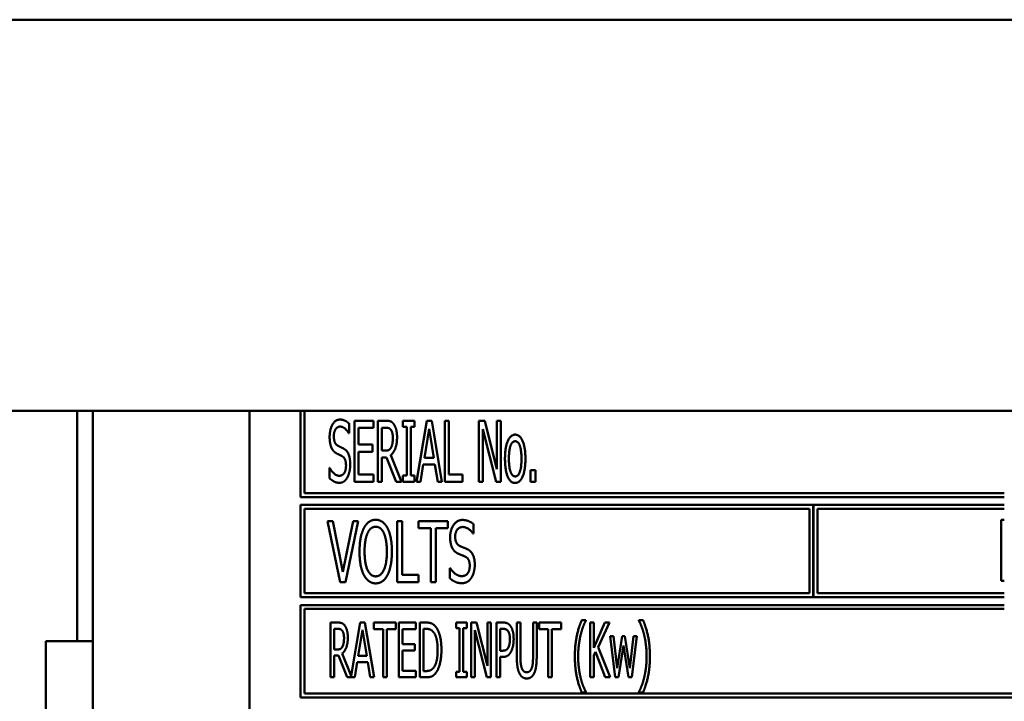
# Model space of a CAD drawing. Units: millimetres. Extents: x 65 to 6792, y 100 to 4100.
# Drawn here: x 2436 to 2499, y 1297 to 1340 of the extents above; entities that cross this region are included whole.
import ezdxf

# ---------------------------------------------------------------- set-up
doc = ezdxf.new("R2010")
doc.units = ezdxf.units.MM
doc.header["$LTSCALE"] = 20
doc.layers.add('Dimension (ISO)', color=7, linetype='Continuous', lineweight=25)
doc.layers.add('Visible (ISO)', color=7, linetype='Continuous', lineweight=50)
doc.styles.add('Note Text (ISO)', font='tahoma.ttf')
doc.dimstyles.new('Default (ISO)', dxfattribs={"dimscale": 20, "dimtxt": 2.5, "dimasz": 2.5, "dimexe": 1, "dimexo": 2, "dimgap": 0.762, "dimtad": 1, "dimtoh": 1, "dimdec": 1, "dimrnd": 1e-08, "dimzin": 0, "dimdsep": 46, "dimtxsty": 'Note Text (ISO)', "dimcen": 0.09, "dimdle": 10, "dimclrd": 256, "dimclre": 256, "dimclrt": 256, "dimadec": 1, "dimazin": 0, "dimtfac": 1.40208, "dimtmove": 0, "dimatfit": 3, "dimfxl": 1, "dimtolj": 1, "dimtzin": 0, "dimlwd": -1, "dimlwe": -1, "dimarcsym": 0})

# ---------------------------------------------------------------- blocks, each defined once
blk = doc.blocks.new('*D8')
at = {"layer": 'Defpoints', "color": 0, "transparency": 16777216}
for p in [(2160.794, 1267.65), (2235.048, 1200.671)]:
    blk.add_point(p, dxfattribs=at)
at = {"layer": 'Dimension (ISO)', "transparency": 16777216}
for p, q in [((2123.666, 1301.14), (2086.539, 1334.63)), ((2160.794, 1267.65), (2235.048, 1200.671)), ((2272.176, 1167.181), (2442.081, 1013.923)), ((2442.081, 1013.923), (2677.022, 1013.923))]:
    blk.add_line(p, q, dxfattribs=at)
for points in [[(2129.248, 1307.328), (2118.085, 1294.952), (2160.794, 1267.65)], [(2277.757, 1173.369), (2266.594, 1160.993), (2235.048, 1200.671)]]:
    blk.add_solid(points, dxfattribs=at)
at = {"layer": 'Dimension (ISO)', "transparency": 16777216, "insert": (2457.321, 1083.017), "char_height": 50, "attachment_point": 1, "style": 'Note Text (ISO)'}
blk.add_mtext('\\A1;∅100.0', dxfattribs=at)

msp = doc.modelspace()

# ---------------------------------------------------------------- linework, layer by layer
at = {"layer": 'Visible (ISO)'}
for p, q in [((2276.469, 1340.361), (2831.411, 1340.361)), ((2831.411, 1315.361), (2276.469, 1315.361)), ((2439.94, 1300.661), (2439.94, 1315.361)), ((2440.94, 1266.502), (2440.94, 1315.361)), ((2450.94, 1315.361), (2450.94, 1276.161)), ((2454.19, 1315.361), (2454.19, 1309.861)), ((2454.44, 1310.111), (2454.44, 1315.361)), ((2457.293, 1313.938), (2457.293, 1314.558)), ((2458.854, 1314.741), (2457.634, 1314.741)), ((2457.634, 1314.741), (2457.634, 1310.841)), ((2457.893, 1314.28), (2458.854, 1314.28)), ((2457.893, 1313.211), (2457.893, 1314.28)), ((2458.854, 1314.28), (2458.854, 1314.741)), ((2459.139, 1314.741), (2459.139, 1310.841)), ((2459.641, 1314.741), (2459.139, 1314.741)), ((2459.398, 1312.826), (2459.398, 1314.292)), ((2459.398, 1314.292), (2459.654, 1314.292)), ((2460.725, 1314.741), (2460.725, 1314.343)), ((2461.484, 1314.741), (2460.725, 1314.741)), ((2460.725, 1314.343), (2460.975, 1314.343)), ((2460.975, 1314.343), (2460.975, 1311.239)), ((2461.234, 1314.343), (2461.484, 1314.343)), ((2461.234, 1311.239), (2461.234, 1314.343)), ((2461.484, 1314.343), (2461.484, 1314.741)), ((2462.252, 1314.741), (2461.594, 1310.841)), ((2462.106, 1312.374), (2462.407, 1314.213)), ((2462.571, 1314.741), (2462.252, 1314.741)), ((2462.407, 1314.213), (2462.707, 1312.374)), ((2463.228, 1310.841), (2462.571, 1314.741)), ((2463.415, 1314.741), (2463.415, 1310.841)), ((2463.674, 1314.741), (2463.415, 1314.741)), ((2463.674, 1311.302), (2463.674, 1314.741)), ((2465.586, 1314.741), (2465.586, 1310.841)), ((2465.956, 1314.741), (2465.586, 1314.741)), ((2465.829, 1314.204), (2466.689, 1310.841)), ((2465.829, 1310.841), (2465.829, 1314.204)), ((2466.736, 1311.653), (2465.956, 1314.741)), ((2466.736, 1314.741), (2466.736, 1311.653)), ((2466.98, 1314.741), (2466.736, 1314.741)), ((2466.98, 1310.841), (2466.98, 1314.741)), ((2457.274, 1313.938), (2457.293, 1313.938)), ((2458.788, 1313.211), (2457.893, 1313.211)), ((2458.788, 1312.75), (2458.788, 1313.211)), ((2457.893, 1312.75), (2458.788, 1312.75)), ((2457.893, 1311.302), (2457.893, 1312.75)), ((2459.625, 1312.826), (2459.398, 1312.826)), ((2459.398, 1312.393), (2459.695, 1312.393)), ((2459.398, 1310.841), (2459.398, 1312.393)), ((2459.695, 1312.393), (2460.311, 1310.841)), ((2460.649, 1310.841), (2459.954, 1312.538)), ((2462.707, 1312.374), (2462.106, 1312.374)), ((2456.038, 1311.726), (2456.038, 1311.075)), ((2456.057, 1311.726), (2456.038, 1311.726)), ((2461.857, 1310.841), (2462.034, 1311.931)), ((2462.034, 1311.931), (2462.78, 1311.931)), ((2462.78, 1311.931), (2462.956, 1310.841)), ((2458.854, 1311.302), (2457.893, 1311.302)), ((2458.854, 1310.841), (2458.854, 1311.302)), ((2460.725, 1311.239), (2460.725, 1310.841)), ((2460.975, 1311.239), (2460.725, 1311.239)), ((2461.484, 1311.239), (2461.234, 1311.239)), ((2461.484, 1310.841), (2461.484, 1311.239)), ((2464.543, 1311.302), (2463.674, 1311.302)), ((2464.543, 1310.841), (2464.543, 1311.302)), ((2468.882, 1311.587), (2468.882, 1310.841)), ((2469.195, 1311.587), (2468.882, 1311.587)), ((2469.195, 1310.841), (2469.195, 1311.587)), ((2457.634, 1310.841), (2458.854, 1310.841)), ((2459.139, 1310.841), (2459.398, 1310.841)), ((2460.311, 1310.841), (2460.649, 1310.841)), ((2460.725, 1310.841), (2461.484, 1310.841)), ((2461.594, 1310.841), (2461.857, 1310.841)), ((2462.956, 1310.841), (2463.228, 1310.841)), ((2463.415, 1310.841), (2464.543, 1310.841)), ((2465.586, 1310.841), (2465.829, 1310.841)), ((2466.689, 1310.841), (2466.98, 1310.841)), ((2468.882, 1310.841), (2469.195, 1310.841)), ((2454.19, 1309.861), (2499.14, 1309.861)), ((2499.14, 1310.111), (2454.44, 1310.111)), ((2454.19, 1309.361), (2454.19, 1303.461)), ((2486.94, 1309.361), (2454.19, 1309.361)), ((2486.94, 1303.461), (2486.94, 1309.361)), ((2486.95, 1309.361), (2486.95, 1303.461)), ((2499.14, 1309.361), (2486.95, 1309.361)), ((2454.44, 1303.711), (2454.44, 1309.111)), ((2454.44, 1309.111), (2486.69, 1309.111)), ((2486.69, 1309.111), (2486.69, 1303.711)), ((2487.2, 1303.711), (2487.2, 1309.111)), ((2487.2, 1309.111), (2499.14, 1309.111)), ((2455.928, 1308.328), (2456.73, 1304.428)), ((2456.259, 1308.328), (2455.928, 1308.328)), ((2456.907, 1305.086), (2456.259, 1308.328)), ((2457.555, 1308.328), (2456.907, 1305.086)), ((2457.069, 1304.428), (2457.871, 1308.328)), ((2457.871, 1308.328), (2457.555, 1308.328)), ((2460.371, 1308.328), (2460.371, 1304.428)), ((2460.681, 1308.328), (2460.371, 1308.328)), ((2460.681, 1304.89), (2460.681, 1308.328)), ((2461.733, 1308.328), (2461.733, 1307.867)), ((2463.611, 1308.328), (2461.733, 1308.328)), ((2463.611, 1307.867), (2463.611, 1308.328)), ((2465.232, 1307.526), (2465.232, 1308.145)), ((2498.937, 1308.411), (2498.937, 1304.511)), ((2499.14, 1308.411), (2498.937, 1308.411)), ((2461.733, 1307.867), (2462.517, 1307.867)), ((2462.517, 1307.867), (2462.517, 1304.428)), ((2462.827, 1307.867), (2463.611, 1307.867)), ((2462.827, 1304.428), (2462.827, 1307.867)), ((2465.21, 1307.526), (2465.232, 1307.526)), ((2461.727, 1304.89), (2460.681, 1304.89)), ((2461.727, 1304.428), (2461.727, 1304.89)), ((2463.734, 1305.313), (2463.734, 1304.662)), ((2463.756, 1305.313), (2463.734, 1305.313)), ((2456.73, 1304.428), (2457.069, 1304.428)), ((2460.371, 1304.428), (2461.727, 1304.428)), ((2462.517, 1304.428), (2462.827, 1304.428)), ((2498.937, 1304.511), (2499.14, 1304.511)), ((2486.69, 1303.711), (2454.44, 1303.711)), ((2499.14, 1303.711), (2487.2, 1303.711)), ((2454.19, 1303.461), (2486.94, 1303.461)), ((2454.19, 1302.961), (2454.19, 1297.061)), ((2499.14, 1302.961), (2454.19, 1302.961)), ((2486.95, 1303.461), (2499.14, 1303.461)), ((2454.44, 1297.311), (2454.44, 1302.711)), ((2454.44, 1302.711), (2499.14, 1302.711)), ((2456.57, 1301.843), (2456.119, 1301.843)), ((2456.119, 1301.843), (2456.119, 1298.343)), ((2458.014, 1301.843), (2457.439, 1298.432)), ((2458.3, 1301.843), (2458.014, 1301.843)), ((2458.89, 1298.343), (2458.3, 1301.843)), ((2458.879, 1301.843), (2458.879, 1301.429)), ((2460.285, 1301.843), (2458.879, 1301.843)), ((2460.285, 1301.429), (2460.285, 1301.843)), ((2461.559, 1301.843), (2460.464, 1301.843)), ((2460.464, 1301.843), (2460.464, 1298.343)), ((2461.559, 1301.429), (2461.559, 1301.843)), ((2461.814, 1301.843), (2461.814, 1298.343)), ((2462.211, 1301.843), (2461.814, 1301.843)), ((2464.129, 1301.843), (2464.129, 1301.486)), ((2464.809, 1301.843), (2464.129, 1301.843)), ((2464.809, 1301.486), (2464.809, 1301.843)), ((2465.099, 1301.843), (2465.099, 1298.343)), ((2465.431, 1301.843), (2465.099, 1301.843)), ((2466.131, 1299.072), (2465.431, 1301.843)), ((2466.131, 1301.843), (2466.131, 1299.072)), ((2466.35, 1301.843), (2466.131, 1301.843)), ((2466.35, 1298.343), (2466.35, 1301.843)), ((2466.704, 1301.843), (2466.704, 1298.343)), ((2467.144, 1301.843), (2466.704, 1301.843)), ((2468.009, 1301.843), (2468.009, 1299.659)), ((2468.241, 1301.843), (2468.009, 1301.843)), ((2468.241, 1299.659), (2468.241, 1301.843)), ((2469.044, 1301.843), (2469.044, 1299.648)), ((2469.277, 1301.843), (2469.044, 1301.843)), ((2469.277, 1299.659), (2469.277, 1301.843)), ((2469.43, 1301.843), (2469.43, 1301.429)), ((2470.837, 1301.843), (2469.43, 1301.843)), ((2470.837, 1301.429), (2470.837, 1301.843)), ((2472.425, 1301.999), (2472.155, 1301.999)), ((2472.425, 1301.977), (2472.425, 1301.999)), ((2472.689, 1301.843), (2472.689, 1298.343)), ((2472.921, 1301.843), (2472.689, 1301.843)), ((2472.921, 1300.235), (2472.921, 1301.843)), ((2473.636, 1301.843), (2472.921, 1300.235)), ((2473.196, 1300.28), (2473.92, 1301.843)), ((2473.92, 1301.843), (2473.636, 1301.843)), ((2475.797, 1301.999), (2475.797, 1301.977)), ((2476.067, 1301.999), (2475.797, 1301.999)), ((2456.352, 1300.124), (2456.352, 1301.44)), ((2456.352, 1301.44), (2456.581, 1301.44)), ((2457.883, 1299.719), (2458.153, 1301.37)), ((2458.153, 1301.37), (2458.422, 1299.719)), ((2458.879, 1301.429), (2459.466, 1301.429)), ((2459.466, 1301.429), (2459.466, 1298.343)), ((2459.698, 1301.429), (2460.285, 1301.429)), ((2459.698, 1298.343), (2459.698, 1301.429)), ((2460.697, 1301.429), (2461.559, 1301.429)), ((2460.697, 1300.47), (2460.697, 1301.429)), ((2462.047, 1298.746), (2462.047, 1301.44)), ((2462.047, 1301.44), (2462.226, 1301.44)), ((2464.129, 1301.486), (2464.353, 1301.486)), ((2464.353, 1301.486), (2464.353, 1298.701)), ((2464.585, 1301.486), (2464.809, 1301.486)), ((2464.585, 1298.701), (2464.585, 1301.486)), ((2465.317, 1301.361), (2466.089, 1298.343)), ((2465.317, 1298.343), (2465.317, 1301.361)), ((2466.937, 1300.045), (2466.937, 1301.44)), ((2466.937, 1301.44), (2467.13, 1301.44)), ((2469.43, 1301.429), (2470.017, 1301.429)), ((2470.017, 1301.429), (2470.017, 1298.343)), ((2470.249, 1301.429), (2470.837, 1301.429)), ((2470.249, 1298.343), (2470.249, 1301.429)), ((2440.94, 1300.661), (2437.94, 1300.661)), ((2437.94, 1298.661), (2437.94, 1300.661)), ((2461.499, 1300.47), (2460.697, 1300.47)), ((2461.499, 1300.056), (2461.499, 1300.47)), ((2473.959, 1300.97), (2474.297, 1298.343)), ((2474.189, 1300.97), (2473.959, 1300.97)), ((2474.422, 1298.936), (2474.189, 1300.97)), ((2474.734, 1300.97), (2474.422, 1298.936)), ((2474.501, 1298.343), (2474.819, 1300.368)), ((2474.915, 1300.97), (2474.734, 1300.97)), ((2474.819, 1300.368), (2475.139, 1298.343)), ((2475.236, 1298.936), (2474.915, 1300.97)), ((2475.454, 1300.97), (2475.236, 1298.936)), ((2475.346, 1298.343), (2475.678, 1300.97)), ((2475.678, 1300.97), (2475.454, 1300.97)), ((2456.556, 1300.124), (2456.352, 1300.124)), ((2456.352, 1298.343), (2456.352, 1299.736)), ((2456.352, 1299.736), (2456.618, 1299.736)), ((2456.618, 1299.736), (2457.171, 1298.343)), ((2457.439, 1298.432), (2456.851, 1299.866)), ((2460.697, 1300.056), (2461.499, 1300.056)), ((2460.697, 1298.757), (2460.697, 1300.056)), ((2467.095, 1300.045), (2466.937, 1300.045)), ((2472.921, 1299.742), (2473.023, 1299.971)), ((2472.921, 1298.343), (2472.921, 1299.742)), ((2473.023, 1299.971), (2473.659, 1298.343)), ((2473.962, 1298.343), (2473.196, 1300.28)), ((2457.659, 1298.343), (2457.818, 1299.322)), ((2457.818, 1299.322), (2458.487, 1299.322)), ((2458.422, 1299.719), (2457.883, 1299.719)), ((2458.487, 1299.322), (2458.646, 1298.343)), ((2466.937, 1299.648), (2467.135, 1299.648)), ((2466.937, 1298.343), (2466.937, 1299.648)), ((2437.94, 1298.661), (2437.94, 1274.661)), ((2461.559, 1298.757), (2460.697, 1298.757)), ((2461.559, 1298.343), (2461.559, 1298.757)), ((2462.226, 1298.746), (2462.047, 1298.746)), ((2464.129, 1298.701), (2464.129, 1298.343)), ((2464.353, 1298.701), (2464.129, 1298.701)), ((2464.809, 1298.701), (2464.585, 1298.701)), ((2464.809, 1298.343), (2464.809, 1298.701)), ((2456.119, 1298.343), (2456.352, 1298.343)), ((2457.171, 1298.343), (2457.659, 1298.343)), ((2458.646, 1298.343), (2458.89, 1298.343)), ((2459.466, 1298.343), (2459.698, 1298.343)), ((2460.464, 1298.343), (2461.559, 1298.343)), ((2461.814, 1298.343), (2462.217, 1298.343)), ((2464.129, 1298.343), (2464.809, 1298.343)), ((2465.099, 1298.343), (2465.317, 1298.343)), ((2466.089, 1298.343), (2466.35, 1298.343)), ((2466.704, 1298.343), (2466.937, 1298.343)), ((2470.017, 1298.343), (2470.249, 1298.343)), ((2472.689, 1298.343), (2472.921, 1298.343)), ((2473.659, 1298.343), (2473.962, 1298.343)), ((2474.297, 1298.343), (2474.501, 1298.343)), ((2475.139, 1298.343), (2475.346, 1298.343)), ((2519.44, 1297.311), (2454.44, 1297.311)), ((2472.155, 1297.376), (2472.425, 1297.376)), ((2472.425, 1297.376), (2472.425, 1297.399)), ((2475.797, 1297.399), (2475.797, 1297.376)), ((2475.797, 1297.376), (2476.067, 1297.376)), ((2454.19, 1297.061), (2519.69, 1297.061))]:
    msp.add_line(p, q, dxfattribs=at)
for points in [[(2456.711, 1314.811), (2456.424, 1314.811), (2456.054, 1314.169), (2456.054, 1313.695)], [(2456.323, 1313.749), (2456.323, 1314.024), (2456.547, 1314.362), (2456.727, 1314.362)], [(2457.293, 1314.558), (2457.17, 1314.681), (2456.876, 1314.811), (2456.711, 1314.811)], [(2456.727, 1314.362), (2456.888, 1314.362), (2457.179, 1314.109), (2457.274, 1313.938)], [(2460.137, 1314.536), (2460.036, 1314.668), (2459.809, 1314.741), (2459.641, 1314.741)], [(2459.654, 1314.292), (2459.764, 1314.292), (2459.91, 1314.232), (2459.967, 1314.16)], [(2460.359, 1313.682), (2460.359, 1313.989), (2460.238, 1314.403), (2460.137, 1314.536)], [(2456.054, 1313.695), (2456.054, 1313.467), (2456.12, 1313.12), (2456.18, 1312.99)], [(2456.579, 1313.142), (2456.455, 1313.208), (2456.323, 1313.502), (2456.323, 1313.749)], [(2459.954, 1312.538), (2460.141, 1312.677), (2460.359, 1313.256), (2460.359, 1313.682)], [(2459.967, 1314.16), (2460.03, 1314.074), (2460.09, 1313.812), (2460.09, 1313.641)], [(2460.09, 1313.641), (2460.09, 1313.439), (2460.036, 1313.136), (2459.979, 1313.028)], [(2467.906, 1313.85), (2467.612, 1313.85), (2467.252, 1313.038), (2467.252, 1312.304)], [(2468.557, 1312.304), (2468.557, 1313.041), (2468.2, 1313.85), (2467.906, 1313.85)], [(2456.18, 1312.99), (2456.244, 1312.861), (2456.402, 1312.699), (2456.503, 1312.646)], [(2456.98, 1312.936), (2456.901, 1312.984), (2456.664, 1313.098), (2456.579, 1313.142)], [(2457.369, 1311.954), (2457.369, 1312.317), (2457.182, 1312.813), (2456.98, 1312.936)], [(2459.979, 1313.028), (2459.916, 1312.905), (2459.739, 1312.826), (2459.625, 1312.826)], [(2467.504, 1312.304), (2467.504, 1312.873), (2467.713, 1313.426), (2467.906, 1313.426)], [(2467.906, 1313.426), (2468.095, 1313.426), (2468.304, 1312.873), (2468.304, 1312.304)], [(2456.503, 1312.646), (2456.617, 1312.589), (2456.765, 1312.519), (2456.857, 1312.469)], [(2456.857, 1312.469), (2456.983, 1312.396), (2457.1, 1312.105), (2457.1, 1311.871)], [(2456.664, 1311.22), (2456.512, 1311.22), (2456.187, 1311.486), (2456.057, 1311.726)], [(2457.1, 1311.871), (2457.1, 1311.577), (2456.879, 1311.22), (2456.664, 1311.22)], [(2457.192, 1311.125), (2457.277, 1311.28), (2457.369, 1311.723), (2457.369, 1311.954)], [(2467.252, 1312.304), (2467.252, 1311.59), (2467.599, 1310.759), (2467.906, 1310.759)], [(2467.906, 1311.182), (2467.713, 1311.182), (2467.504, 1311.751), (2467.504, 1312.304)], [(2468.304, 1312.304), (2468.304, 1311.742), (2468.095, 1311.182), (2467.906, 1311.182)], [(2467.906, 1310.759), (2468.2, 1310.759), (2468.557, 1311.565), (2468.557, 1312.304)], [(2456.038, 1311.075), (2456.171, 1310.948), (2456.468, 1310.772), (2456.68, 1310.772)], [(2456.68, 1310.772), (2456.86, 1310.772), (2457.097, 1310.955), (2457.192, 1311.125)], [(2458.996, 1308.411), (2458.759, 1308.411), (2458.38, 1308.142), (2458.244, 1307.883)], [(2458.478, 1307.557), (2458.573, 1307.766), (2458.829, 1307.962), (2458.996, 1307.962)], [(2459.749, 1307.883), (2459.616, 1308.132), (2459.233, 1308.411), (2458.996, 1308.411)], [(2458.996, 1307.962), (2459.161, 1307.962), (2459.423, 1307.76), (2459.515, 1307.557)], [(2464.537, 1308.398), (2464.192, 1308.398), (2463.75, 1307.756), (2463.75, 1307.282)], [(2464.072, 1307.336), (2464.072, 1307.611), (2464.341, 1307.949), (2464.556, 1307.949)], [(2465.232, 1308.145), (2465.083, 1308.268), (2464.733, 1308.398), (2464.537, 1308.398)], [(2464.556, 1307.949), (2464.748, 1307.949), (2465.096, 1307.696), (2465.21, 1307.526)], [(2458.244, 1307.883), (2458.108, 1307.614), (2457.963, 1306.868), (2457.963, 1306.378)], [(2458.285, 1306.378), (2458.285, 1306.758), (2458.383, 1307.358), (2458.478, 1307.557)], [(2459.515, 1307.557), (2459.606, 1307.361), (2459.708, 1306.764), (2459.708, 1306.378)], [(2460.03, 1306.378), (2460.03, 1306.865), (2459.881, 1307.624), (2459.749, 1307.883)], [(2463.75, 1307.282), (2463.75, 1307.055), (2463.829, 1306.707), (2463.901, 1306.578)], [(2464.379, 1306.729), (2464.23, 1306.796), (2464.072, 1307.09), (2464.072, 1307.336)], [(2464.859, 1306.524), (2464.764, 1306.571), (2464.48, 1306.685), (2464.379, 1306.729)], [(2457.963, 1306.378), (2457.963, 1305.898), (2458.108, 1305.136), (2458.241, 1304.877)], [(2458.996, 1304.795), (2458.671, 1304.795), (2458.285, 1305.61), (2458.285, 1306.378)], [(2459.708, 1306.378), (2459.708, 1305.61), (2459.322, 1304.795), (2458.996, 1304.795)], [(2459.749, 1304.877), (2459.885, 1305.136), (2460.03, 1305.904), (2460.03, 1306.378)], [(2463.901, 1306.578), (2463.977, 1306.448), (2464.167, 1306.287), (2464.287, 1306.233)], [(2464.287, 1306.233), (2464.423, 1306.176), (2464.603, 1306.107), (2464.711, 1306.056)], [(2464.711, 1306.056), (2464.862, 1305.983), (2465.001, 1305.693), (2465.001, 1305.459)], [(2465.324, 1305.541), (2465.324, 1305.904), (2465.099, 1306.401), (2464.859, 1306.524)], [(2465.001, 1305.459), (2465.001, 1305.165), (2464.739, 1304.808), (2464.48, 1304.808)], [(2465.112, 1304.713), (2465.213, 1304.868), (2465.324, 1305.31), (2465.324, 1305.541)], [(2458.241, 1304.877), (2458.38, 1304.615), (2458.759, 1304.346), (2458.996, 1304.346)], [(2458.996, 1304.346), (2459.224, 1304.346), (2459.606, 1304.605), (2459.749, 1304.877)], [(2464.48, 1304.808), (2464.3, 1304.808), (2463.911, 1305.073), (2463.756, 1305.313)], [(2463.734, 1304.662), (2463.892, 1304.536), (2464.246, 1304.359), (2464.502, 1304.359)], [(2464.502, 1304.359), (2464.714, 1304.359), (2464.998, 1304.542), (2465.112, 1304.713)], [(2457.015, 1301.659), (2456.924, 1301.778), (2456.72, 1301.843), (2456.57, 1301.843)], [(2457.214, 1300.893), (2457.214, 1301.168), (2457.106, 1301.54), (2457.015, 1301.659)], [(2462.838, 1301.565), (2462.739, 1301.696), (2462.458, 1301.843), (2462.211, 1301.843)], [(2467.6, 1301.625), (2467.515, 1301.741), (2467.297, 1301.843), (2467.144, 1301.843)], [(2467.807, 1300.788), (2467.807, 1301.08), (2467.697, 1301.492), (2467.6, 1301.625)], [(2472.155, 1301.999), (2471.948, 1301.514), (2471.716, 1300.411), (2471.716, 1299.688)], [(2472.085, 1301.058), (2472.158, 1301.355), (2472.331, 1301.804), (2472.425, 1301.977)], [(2475.797, 1301.977), (2475.885, 1301.815), (2476.067, 1301.35), (2476.138, 1301.058)], [(2476.506, 1299.688), (2476.506, 1300.419), (2476.271, 1301.514), (2476.067, 1301.999)], [(2456.581, 1301.44), (2456.681, 1301.44), (2456.811, 1301.387), (2456.862, 1301.321)], [(2456.862, 1301.321), (2456.919, 1301.245), (2456.973, 1301.009), (2456.973, 1300.856)], [(2462.226, 1301.44), (2462.382, 1301.44), (2462.594, 1301.341), (2462.685, 1301.231)], [(2462.685, 1301.231), (2462.818, 1301.069), (2462.952, 1300.499), (2462.952, 1300.096)], [(2463.193, 1300.09), (2463.193, 1300.601), (2463.008, 1301.341), (2462.838, 1301.565)], [(2467.13, 1301.44), (2467.237, 1301.44), (2467.385, 1301.381), (2467.441, 1301.307)], [(2467.441, 1301.307), (2467.504, 1301.222), (2467.566, 1300.955), (2467.566, 1300.774)], [(2471.926, 1299.688), (2471.926, 1300.073), (2472.014, 1300.768), (2472.085, 1301.058)], [(2476.138, 1301.058), (2476.209, 1300.765), (2476.296, 1300.076), (2476.296, 1299.688)], [(2456.851, 1299.866), (2457.018, 1299.991), (2457.214, 1300.51), (2457.214, 1300.893)], [(2456.973, 1300.856), (2456.973, 1300.675), (2456.924, 1300.402), (2456.873, 1300.306)], [(2467.566, 1300.774), (2467.566, 1300.607), (2467.518, 1300.36), (2467.467, 1300.255)], [(2467.654, 1300.011), (2467.725, 1300.153), (2467.807, 1300.561), (2467.807, 1300.788)], [(2456.873, 1300.306), (2456.817, 1300.195), (2456.658, 1300.124), (2456.556, 1300.124)], [(2462.952, 1300.096), (2462.952, 1299.688), (2462.83, 1299.143), (2462.708, 1298.979)], [(2462.835, 1298.624), (2463, 1298.84), (2463.193, 1299.611), (2463.193, 1300.09)], [(2467.467, 1300.255), (2467.41, 1300.136), (2467.237, 1300.045), (2467.095, 1300.045)], [(2467.135, 1299.648), (2467.32, 1299.648), (2467.563, 1299.832), (2467.654, 1300.011)], [(2468.009, 1299.659), (2468.009, 1299.285), (2468.085, 1298.774), (2468.176, 1298.593)], [(2468.318, 1298.953), (2468.273, 1299.086), (2468.241, 1299.415), (2468.241, 1299.659)], [(2469.044, 1299.648), (2469.044, 1299.413), (2469.013, 1299.086), (2468.967, 1298.953)], [(2469.109, 1298.593), (2469.203, 1298.771), (2469.277, 1299.293), (2469.277, 1299.659)], [(2471.716, 1299.688), (2471.716, 1298.947), (2471.951, 1297.861), (2472.155, 1297.376)], [(2472.085, 1298.318), (2472.011, 1298.618), (2471.926, 1299.285), (2471.926, 1299.688)], [(2476.067, 1297.376), (2476.274, 1297.861), (2476.506, 1298.962), (2476.506, 1299.688)], [(2476.296, 1299.688), (2476.296, 1299.296), (2476.211, 1298.621), (2476.138, 1298.318)], [(2462.217, 1298.343), (2462.43, 1298.343), (2462.702, 1298.457), (2462.835, 1298.624)], [(2462.708, 1298.979), (2462.611, 1298.845), (2462.379, 1298.746), (2462.226, 1298.746)], [(2468.176, 1298.593), (2468.258, 1298.431), (2468.488, 1298.269), (2468.641, 1298.269)], [(2468.641, 1298.667), (2468.525, 1298.667), (2468.363, 1298.811), (2468.318, 1298.953)], [(2468.967, 1298.953), (2468.922, 1298.811), (2468.752, 1298.667), (2468.641, 1298.667)], [(2468.641, 1298.269), (2468.803, 1298.269), (2469.027, 1298.428), (2469.109, 1298.593)], [(2472.425, 1297.399), (2472.334, 1297.56), (2472.155, 1298.028), (2472.085, 1298.318)], [(2476.138, 1298.318), (2476.07, 1298.034), (2475.888, 1297.56), (2475.797, 1297.399)]]:
    msp.add_open_spline(points, degree=2, dxfattribs=at)

# ---------------------------------------------------------------- dimensions: what is measured, and where the dimension line sits
at = {"layer": 'Dimension (ISO)'}
dim = msp.add_diameter_dim_2p(p1=(2160.794, 1267.65), p2=(2235.048, 1200.671), dimstyle='Default (ISO)', override={"dimgap": 0.762, "dimtih": 1, "dimdec": 1, "dimlfac": 1, "dimtol": 0, "dimlim": 0, "dimtp": 0, "dimtm": 0, "dimtdec": 2, "dimatfit": 2}, dxfattribs=at)
dim.commit()
dim.dimension.update_dxf_attribs({"geometry": '*D8', "text_midpoint": (2567.172, 1013.923), "dimtype": 163})

doc.saveas('drawing.dxf')
